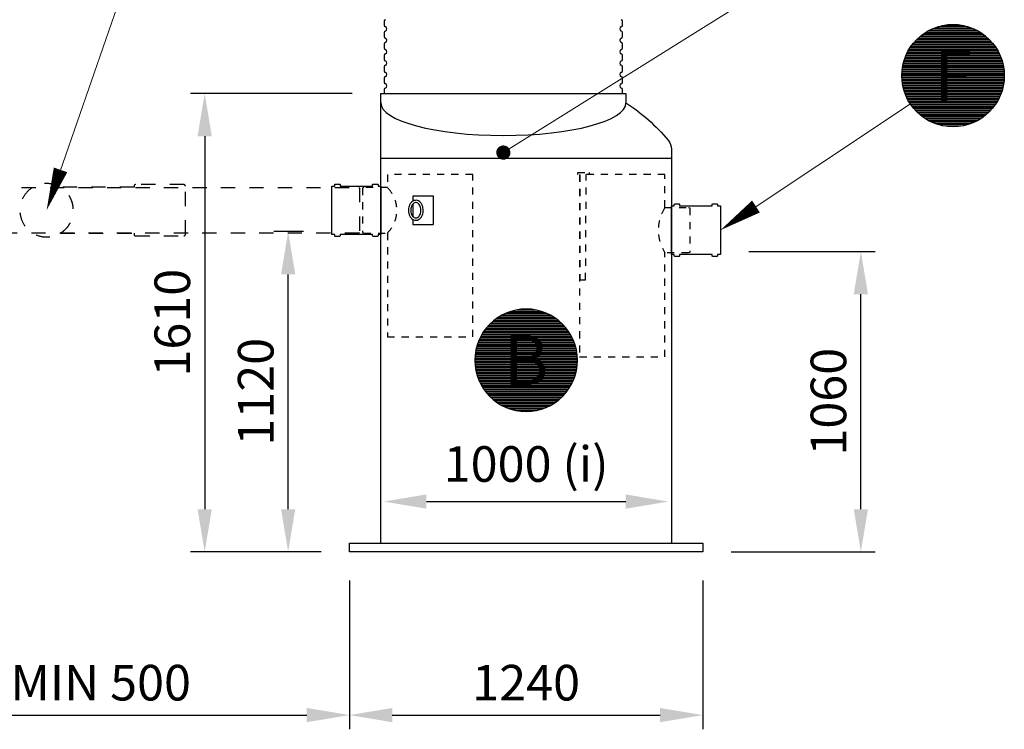
# Model space of a CAD drawing. Units: millimetres. Extents: x 0 to 21000, y 0 to 14850.
# Drawn here: x 6960 to 10417, y 8415 to 10908 of the extents above; entities that cross this region are included whole.
import ezdxf
from ezdxf.enums import TextEntityAlignment as Align

# ---------------------------------------------------------------- set-up
doc = ezdxf.new("R2010")
doc.units = ezdxf.units.MM
doc.header["$LTSCALE"] = 50
doc.linetypes.add('DASHED_1', pattern=[2, 1, -1])
for name, color, linetype in [('C-------D--', 1, 'Continuous'), ('C-------T2-', 1, 'Continuous'), ('C-53B------', 4, 'Continuous')]:
    doc.layers.add(name, color=color, linetype=linetype)
doc.styles.add('Arial', font='arial.ttf')

msp = doc.modelspace()

# ---------------------------------------------------------------- linework, layer by layer
at = {"layer": 'C-------D--'}
for p, q in [((8127.615740674201, 10648.62456841799), (7559.578788631657, 10648.62456841799)), ((7609.578788631657, 10498.62456841799), (7609.578788631658, 9188.624568417992)), ((7956.115740674173, 10163.52456841802), (7852.584267550817, 10163.52456841802)), ((9520.115740674202, 10093.62456841799), (9963.317665183473, 10093.62456841799)), ((7902.584267550817, 9188.624568417992), (7902.584267550817, 10013.52456841802)), ((9913.317665183473, 9188.624568418021), (9913.317665183473, 9943.624568417992)), ((8388.11574067417, 9215.316813585625), (9088.115740674199, 9215.316813585625)), ((8018.115740674202, 9038.624568417992), (7559.578788631658, 9038.624568417992)), ((8018.115740674202, 9038.624568417992), (7852.584267550817, 9038.624568417992)), ((9458.115740674202, 9038.624568418021), (9963.317665183473, 9038.624568418021)), ((8118.115740674199, 8938.624568417988), (8118.115740674199, 8415.316813585625)), ((8118.115740674264, 8938.624568417988), (8118.115740674264, 8415.316813585625)), ((9358.115740674199, 8938.624568418018), (9358.115740674199, 8415.316813585625)), ((6520.786122278718, 8465.316813585625), (7968.115740674264, 8465.316813585625)), ((8268.115740674199, 8465.316813585625), (9208.115740674199, 8465.316813585625))]:
    msp.add_line(p, q, dxfattribs=at)
for points in [[(7584.578788631657, 10498.62456841799), (7634.578788631657, 10498.62456841799), (7609.578788631657, 10648.62456841799)], [(7877.584267550817, 10013.52456841802), (7927.584267550817, 10013.52456841802), (7902.584267550817, 10163.52456841802)], [(9888.317665183473, 9943.624568417992), (9938.317665183473, 9943.624568417992), (9913.317665183473, 10093.62456841799)], [(8388.11574067417, 9240.316813585625), (8388.11574067417, 9190.316813585625), (8238.11574067417, 9215.316813585625)], [(9088.115740674199, 9240.316813585625), (9088.115740674199, 9190.316813585625), (9238.115740674199, 9215.316813585625)], [(7584.578788631658, 9188.624568417992), (7634.578788631658, 9188.624568417992), (7609.578788631658, 9038.624568417992)], [(7877.584267550817, 9188.624568417992), (7927.584267550817, 9188.624568417992), (7902.584267550817, 9038.624568417992)], [(9888.317665183473, 9188.624568418021), (9938.317665183473, 9188.624568418021), (9913.317665183473, 9038.624568418021)], [(7968.115740674264, 8490.316813585625), (7968.115740674264, 8440.316813585625), (8118.115740674264, 8465.316813585625)], [(8268.115740674199, 8490.316813585625), (8268.115740674199, 8440.316813585625), (8118.115740674199, 8465.316813585625)], [(9208.115740674199, 8490.316813585625), (9208.115740674199, 8440.316813585625), (9358.115740674199, 8465.316813585625)]]:
    msp.add_solid(points, dxfattribs=at)
at = {"layer": 'C-------T2-', "lineweight": 9}
for p, q in [((9751.72815374902, 11125.1559312537), (8675.07270021086, 10451.8216261062)), ((7333.464282482211, 11045.20467221939), (7061.025751054881, 10257.52591745944)), ((10087.01991799575, 10611.8804756781), (9436.77225616352, 10179.69527263015))]:
    msp.add_line(p, q, dxfattribs=at)
at = {"layer": 'C-------T2-', "color": 1, "lineweight": 9, "true_color": 0xff0000}
for p, q in [((10344.92855739967, 10855.51681358798), (10128.92855739963, 10855.51681358798)), ((10339.3785451986, 10859.51681358798), (10134.4785696007, 10859.51681358798)), ((10333.34432374523, 10863.51681358798), (10140.51279105407, 10863.51681358798)), ((10326.72833468225, 10867.51681358798), (10147.12878011704, 10867.51681358798)), ((10319.39066991203, 10871.51681358798), (10154.46644488726, 10871.51681358798)), ((10311.11750536365, 10875.51681358798), (10162.73960943565, 10875.51681358798)), ((10301.5505350853, 10879.51681358798), (10172.306579714, 10879.51681358798)), ((10289.99455404538, 10883.51681358798), (10183.86256075391, 10883.51681358798)), ((10274.66448192795, 10887.51681358798), (10199.19263287135, 10887.51681358798)), ((10377.83987703013, 10823.51681358798), (10096.01723776916, 10823.51681358798)), ((10374.56576167235, 10827.51681358798), (10099.29135312694, 10827.51681358798)), ((10371.09263604965, 10831.51681358798), (10102.76447874964, 10831.51681358798)), ((10367.40460884207, 10835.51681358798), (10106.45250595723, 10835.51681358798)), ((10363.48289355612, 10839.51681358798), (10110.37422124318, 10839.51681358798)), ((10359.30502572589, 10843.51681358798), (10114.5520890734, 10843.51681358798)), ((10354.84378118354, 10847.51681358798), (10119.01333361575, 10847.51681358798)), ((10350.06564238952, 10851.51681358798), (10123.79147240977, 10851.51681358798)), ((10400.09718183463, 10787.51681358798), (10073.75993296466, 10787.51681358798)), ((10398.17371236563, 10791.51681358798), (10075.68340243366, 10791.51681358798)), ((10396.12654733672, 10795.51681358798), (10077.73056746257, 10795.51681358798)), ((10393.95084881079, 10799.51681358798), (10079.9062659885, 10799.51681358798)), ((10391.64119424617, 10803.51681358798), (10082.21592055312, 10803.51681358798)), ((10389.19148788506, 10807.51681358798), (10084.66562691423, 10807.51681358798)), ((10386.59485287062, 10811.51681358798), (10087.26226192867, 10811.51681358798)), ((10383.84349877732, 10815.51681358798), (10090.01361602197, 10815.51681358798)), ((10380.92855739966, 10819.51681358798), (10092.92855739963, 10819.51681358798)), ((10412.4278451475, 10751.51681358798), (10061.42926965179, 10751.51681358798)), ((10411.46795123383, 10755.51681358798), (10062.38916356546, 10755.51681358798)), ((10410.41054493727, 10759.51681358798), (10063.44656986202, 10759.51681358798)), ((10409.25383122796, 10763.51681358798), (10064.60328357133, 10763.51681358798)), ((10407.99579564241, 10767.51681358798), (10065.86131915689, 10767.51681358798)), ((10406.63418488443, 10771.51681358798), (10067.22292991486, 10771.51681358798)), ((10405.16648415817, 10775.51681358798), (10068.69063064113, 10775.51681358798)), ((10403.58989064766, 10779.51681358798), (10070.26722415163, 10779.51681358798)), ((10401.90128241807, 10783.51681358798), (10071.95583238122, 10783.51681358798)), ((10416.75069174357, 10719.51681358798), (10057.10642305572, 10719.51681358798)), ((10416.52811196481, 10723.51681358798), (10057.32900283449, 10723.51681358798)), ((10416.21603604778, 10727.51681358798), (10057.64107875151, 10727.51681358798)), ((10415.81399559964, 10731.51681358798), (10058.04311919965, 10731.51681358798)), ((10415.32138236748, 10735.51681358798), (10058.53573243181, 10735.51681358798)), ((10414.7374435668, 10739.51681358798), (10059.11967123249, 10739.51681358798)), ((10414.06127600354, 10743.51681358798), (10059.79583879576, 10743.51681358798)), ((10413.29181888005, 10747.51681358798), (10060.56529591924, 10747.51681358798)), ((10416.92855739966, 10711.51681358798), (10056.92855739963, 10711.51681358798)), ((10416.88410746689, 10715.51681358798), (10056.9730073324, 10715.51681358798)), ((10416.88410746689, 10707.51681358798), (10056.9730073324, 10707.51681358798)), ((10416.75069174357, 10703.51681358798), (10057.10642305572, 10703.51681358798)), ((10416.52811196481, 10699.51681358798), (10057.32900283449, 10699.51681358798)), ((10416.21603604778, 10695.51681358798), (10057.64107875151, 10695.51681358798)), ((10415.81399559964, 10691.51681358798), (10058.04311919965, 10691.51681358798)), ((10415.32138236748, 10687.51681358798), (10058.53573243181, 10687.51681358798)), ((10414.7374435668, 10683.51681358798), (10059.11967123249, 10683.51681358798)), ((10414.06127600354, 10679.51681358798), (10059.79583879576, 10679.51681358798)), ((10413.29181888005, 10675.51681358798), (10060.56529591924, 10675.51681358798)), ((10412.4278451475, 10671.51681358798), (10061.42926965179, 10671.51681358798)), ((10411.46795123383, 10667.51681358798), (10062.38916356546, 10667.51681358798)), ((10410.41054493727, 10663.51681358798), (10063.44656986202, 10663.51681358798)), ((10409.25383122796, 10659.51681358798), (10064.60328357133, 10659.51681358798)), ((10407.99579564241, 10655.51681358798), (10065.86131915689, 10655.51681358798)), ((10406.63418488443, 10651.51681358798), (10067.22292991486, 10651.51681358798)), ((10405.16648415817, 10647.51681358798), (10068.69063064113, 10647.51681358798)), ((10403.58989064766, 10643.51681358798), (10070.26722415163, 10643.51681358798)), ((10401.90128241807, 10639.51681358798), (10071.95583238122, 10639.51681358798)), ((10400.09718183463, 10635.51681358798), (10073.75993296466, 10635.51681358798)), ((10398.17371236563, 10631.51681358798), (10075.68340243366, 10631.51681358798)), ((10396.12654733672, 10627.51681358798), (10077.73056746257, 10627.51681358798)), ((10393.95084881079, 10623.51681358798), (10079.9062659885, 10623.51681358798)), ((10391.64119424617, 10619.51681358798), (10082.21592055312, 10619.51681358798)), ((10389.19148788506, 10615.51681358798), (10084.66562691423, 10615.51681358798)), ((10386.59485287062, 10611.51681358798), (10087.26226192867, 10611.51681358798)), ((10383.84349877732, 10607.51681358798), (10090.01361602197, 10607.51681358798)), ((10380.92855739966, 10603.51681358798), (10092.92855739963, 10603.51681358798)), ((10377.83987703013, 10599.51681358798), (10096.01723776916, 10599.51681358798)), ((10374.56576167235, 10595.51681358798), (10099.29135312694, 10595.51681358798)), ((10371.09263604965, 10591.51681358798), (10102.76447874964, 10591.51681358798)), ((10367.40460884207, 10587.51681358798), (10106.45250595723, 10587.51681358798)), ((10363.48289355612, 10583.51681358798), (10110.37422124318, 10583.51681358798)), ((10359.30502572589, 10579.51681358798), (10114.5520890734, 10579.51681358798)), ((10354.84378118354, 10575.51681358798), (10119.01333361575, 10575.51681358798)), ((10350.06564238952, 10571.51681358798), (10123.79147240977, 10571.51681358798)), ((10344.92855739967, 10567.51681358798), (10128.92855739963, 10567.51681358798)), ((10339.3785451986, 10563.51681358798), (10134.4785696007, 10563.51681358798)), ((10333.34432374523, 10559.51681358798), (10140.51279105407, 10559.51681358798)), ((10326.72833468225, 10555.51681358798), (10147.12878011704, 10555.51681358798)), ((10319.39066991203, 10551.51681358798), (10154.46644488726, 10551.51681358798)), ((10311.11750536365, 10547.51681358798), (10162.73960943565, 10547.51681358798)), ((10301.5505350853, 10543.51681358798), (10172.306579714, 10543.51681358798)), ((10289.99455404538, 10539.51681358798), (10183.86256075391, 10539.51681358798)), ((10274.66448192795, 10535.51681358798), (10199.19263287135, 10535.51681358798)), ((8700.379816145898, 9887.516813587994), (8775.85166520249, 9887.516813587994)), ((8630.115740674173, 9855.516813587994), (8846.115740674219, 9855.516813587994)), ((8635.665752875246, 9859.516813587994), (8840.565728473148, 9859.516813587994)), ((8641.699974328618, 9863.516813587994), (8834.531507019774, 9863.516813587994)), ((8648.315963391593, 9867.516813587994), (8827.915517956802, 9867.516813587994)), ((8655.653628161812, 9871.516813587994), (8820.577853186585, 9871.516813587994)), ((8663.926792710196, 9875.516813587994), (8812.304688638198, 9875.516813587994)), ((8673.493762988543, 9879.516813587994), (8802.73771835985, 9879.516813587994)), ((8685.04974402846, 9883.516813587994), (8791.181737319936, 9883.516813587994)), ((8594.11574067418, 9819.516813587994), (8882.115740674213, 9819.516813587994)), ((8597.20442104371, 9823.516813587994), (8879.027060304688, 9823.516813587994)), ((8600.478536401497, 9827.516813587994), (8875.7529449469, 9827.516813587994)), ((8603.95166202419, 9831.516813587994), (8872.279819324205, 9831.516813587994)), ((8607.639689231777, 9835.516813587994), (8868.591792116618, 9835.516813587994)), ((8611.561404517726, 9839.516813587994), (8864.67007683067, 9839.516813587994)), ((8615.73927234795, 9843.516813587994), (8860.492209000446, 9843.516813587994)), ((8620.200516890305, 9847.516813587994), (8856.03096445809, 9847.516813587994)), ((8624.978655684326, 9851.516813587994), (8851.25282566407, 9851.516813587994)), ((8573.143015655773, 9783.516813587994), (8903.088465692628, 9783.516813587994)), ((8574.947116239213, 9787.516813587994), (8901.284365109183, 9787.516813587994)), ((8576.870585708211, 9791.516813587994), (8899.360895640188, 9791.516813587994)), ((8578.917750737122, 9795.516813587994), (8897.313730611277, 9795.516813587994)), ((8581.093449263057, 9799.516813587994), (8895.138032085342, 9799.516813587994)), ((8583.403103827672, 9803.516813587994), (8892.828377520724, 9803.516813587994)), ((8585.852810188786, 9807.516813587994), (8890.378671159611, 9807.516813587994)), ((8588.449445203223, 9811.516813587994), (8887.782036145174, 9811.516813587994)), ((8591.200799296525, 9815.516813587994), (8885.030682051874, 9815.516813587994)), ((8562.61645292634, 9751.516813587994), (8913.615028422057, 9751.516813587994)), ((8563.576346840013, 9755.516813587994), (8912.655134508386, 9755.516813587994)), ((8564.633753136572, 9759.516813587994), (8911.597728211826, 9759.516813587994)), ((8565.79046684588, 9763.516813587994), (8910.441014502518, 9763.516813587994)), ((8567.048502431438, 9767.516813587994), (8909.182978916957, 9767.516813587994)), ((8568.410113189411, 9771.516813587994), (8907.821368158984, 9771.516813587994)), ((8569.877813915678, 9775.516813587994), (8906.353667432719, 9775.516813587994)), ((8571.454407426185, 9779.516813587994), (8904.77707392221, 9779.516813587994)), ((8558.160190606952, 9715.516813587994), (8918.071290741442, 9715.516813587994)), ((8558.293606330271, 9719.516813587994), (8917.937875018128, 9719.516813587994)), ((8558.516186109035, 9723.516813587994), (8917.715295239359, 9723.516813587994)), ((8558.828262026063, 9727.516813587994), (8917.403219322332, 9727.516813587994)), ((8559.230302474201, 9731.516813587994), (8917.001178874198, 9731.516813587994)), ((8559.722915706361, 9735.516813587994), (8916.508565642034, 9735.516813587994)), ((8560.30685450704, 9739.516813587994), (8915.924626841355, 9739.516813587994)), ((8560.983022070308, 9743.516813587994), (8915.24845927809, 9743.516813587994)), ((8561.752479193794, 9747.516813587994), (8914.4790021546, 9747.516813587994)), ((8558.115740674184, 9711.516813587994), (8918.115740674213, 9711.516813587994)), ((8558.160190606952, 9707.516813587994), (8918.071290741442, 9707.516813587994)), ((8558.293606330271, 9703.516813587994), (8917.937875018128, 9703.516813587994)), ((8558.516186109035, 9699.516813587994), (8917.715295239359, 9699.516813587994)), ((8558.828262026063, 9695.516813587994), (8917.403219322332, 9695.516813587994)), ((8559.230302474201, 9691.516813587994), (8917.001178874198, 9691.516813587994)), ((8559.722915706361, 9687.516813587994), (8916.508565642034, 9687.516813587994)), ((8560.30685450704, 9683.516813587994), (8915.924626841355, 9683.516813587994)), ((8560.983022070308, 9679.516813587994), (8915.24845927809, 9679.516813587994)), ((8561.752479193794, 9675.516813587994), (8914.4790021546, 9675.516813587994)), ((8562.61645292634, 9671.516813587994), (8913.615028422057, 9671.516813587994)), ((8563.576346840013, 9667.516813587994), (8912.655134508386, 9667.516813587994)), ((8564.633753136572, 9663.516813587994), (8911.597728211826, 9663.516813587994)), ((8565.79046684588, 9659.516813587994), (8910.441014502518, 9659.516813587994)), ((8567.048502431438, 9655.516813587994), (8909.182978916957, 9655.516813587994)), ((8568.410113189411, 9651.516813587994), (8907.821368158984, 9651.516813587994)), ((8569.877813915678, 9647.516813587994), (8906.353667432719, 9647.516813587994)), ((8571.454407426185, 9643.516813587994), (8904.77707392221, 9643.516813587994)), ((8573.143015655773, 9639.516813587994), (8903.088465692628, 9639.516813587994)), ((8574.947116239213, 9635.516813587994), (8901.284365109183, 9635.516813587994)), ((8576.870585708211, 9631.516813587994), (8899.360895640188, 9631.516813587994)), ((8578.917750737122, 9627.516813587994), (8897.313730611277, 9627.516813587994)), ((8581.093449263057, 9623.516813587994), (8895.138032085342, 9623.516813587994)), ((8583.403103827672, 9619.516813587994), (8892.828377520724, 9619.516813587994)), ((8585.852810188786, 9615.516813587994), (8890.378671159611, 9615.516813587994)), ((8588.449445203223, 9611.516813587994), (8887.782036145174, 9611.516813587994)), ((8591.200799296525, 9607.516813587994), (8885.030682051874, 9607.516813587994)), ((8594.11574067418, 9603.516813587994), (8882.115740674213, 9603.516813587994)), ((8597.20442104371, 9599.516813587994), (8879.027060304688, 9599.516813587994)), ((8600.478536401497, 9595.516813587994), (8875.7529449469, 9595.516813587994)), ((8603.95166202419, 9591.516813587994), (8872.279819324205, 9591.516813587994)), ((8607.639689231777, 9587.516813587994), (8868.591792116618, 9587.516813587994)), ((8611.561404517726, 9583.516813587994), (8864.67007683067, 9583.516813587994)), ((8615.73927234795, 9579.516813587994), (8860.492209000446, 9579.516813587994)), ((8620.200516890305, 9575.516813587994), (8856.03096445809, 9575.516813587994)), ((8624.978655684326, 9571.516813587994), (8851.25282566407, 9571.516813587994)), ((8630.115740674173, 9567.516813587994), (8846.115740674219, 9567.516813587994)), ((8635.665752875246, 9563.516813587994), (8840.565728473148, 9563.516813587994)), ((8641.699974328618, 9559.516813587994), (8834.531507019774, 9559.516813587994)), ((8648.315963391593, 9555.516813587994), (8827.915517956802, 9555.516813587994)), ((8655.653628161812, 9551.516813587994), (8820.577853186585, 9551.516813587994)), ((8663.926792710196, 9547.516813587994), (8812.304688638198, 9547.516813587994)), ((8673.493762988543, 9543.516813587994), (8802.73771835985, 9543.516813587994)), ((8685.04974402846, 9539.516813587994), (8791.181737319936, 9539.516813587994)), ((8700.379816145898, 9535.516813587994), (8775.85166520249, 9535.516813587994))]:
    msp.add_line(p, q, dxfattribs=at)
at = {"layer": 'C-------T2-'}
for points, format in [([(10236.92855739965, 10531.51681358796), (10236.92855739965, 10531.51681358796, -0.9999999999999997), (10236.92855739965, 10891.51681358799), (10236.92855739965, 10891.51681358799, -0.9999999999999999), (10236.92855739965, 10531.51681358796, -5.027339492126348)], "xyb"), ([(7103.519549869302, 10380.38468622389, 49.99999999999999, 0, 0), (7054.488243544974, 10238.62456841874, 0, 0, 0)], "xyseb"), ([(9545.039606844084, 10251.65485000947, 50, 0, 0), (9420.1157406742, 10168.62456841794, 0, 0, 0)], "xyseb"), ([(8738.115740674199, 9531.51681358798), (8738.115740674199, 9531.51681358798, 0.9999999999999997), (8738.115740674199, 9891.516813588009), (8738.115740674199, 9891.516813588009, 0.9999999999999999), (8738.115740674199, 9531.51681358798, 5.027339492126348)], "xyb")]:
    msp.add_lwpolyline(points, format=format, dxfattribs=at)
at = {"layer": 'C-------T2-', "const_width": 24.99999999999999}
msp.add_lwpolyline([(8667.840134508464, 10449.07089237519, 1), (8648.39134683992, 10433.3627843328, 1)], format="xyb", close=True, dxfattribs=at)
at = {"layer": 'C-53B------'}
for p, q in [((8240.115740674228, 10902.42456841558), (8240.115740674228, 10888.57796207683)), ((9076.11574067446, 10888.57796207683), (9076.11574067446, 10902.42456841558)), ((8240.115740674228, 10862.42456841558), (8240.115740674228, 10848.57796207683)), ((9076.11574067446, 10848.57796207683), (9076.11574067446, 10862.42456841558)), ((8240.115740674228, 10822.42456841558), (8240.115740674228, 10808.57796207683)), ((9076.11574067446, 10808.57796207683), (9076.11574067446, 10822.42456841558)), ((8240.115740674228, 10782.42456841558), (8240.115740674228, 10768.57796207683)), ((9076.11574067446, 10768.57796207683), (9076.11574067446, 10782.42456841558)), ((8240.115740674228, 10742.42456841558), (8240.115740674228, 10728.57796207683)), ((9076.11574067446, 10728.57796207683), (9076.11574067446, 10742.42456841558)), ((8240.11574067414, 10702.42456841553), (8240.11574067414, 10688.57796207679)), ((9076.115740674373, 10688.57796207679), (9076.115740674373, 10702.42456841553)), ((8240.11574067414, 10662.42456841553), (8240.11574067414, 10648.57796207679)), ((9076.115740674373, 10648.57796207679), (9076.115740674373, 10662.42456841553)), ((9248.115740674199, 10420.62456841799), (8228.11574067417, 10420.62456841799)), ((8411.383030328449, 10288.62456841781), (8340.672352209818, 10288.62456841784)), ((8340.672352209818, 10288.62456841784), (8340.672352209818, 10270.80756284783)), ((8412.797243890833, 10288.62456841781), (8411.383030328449, 10288.62456841781)), ((8412.797243890833, 10188.62456841781), (8412.797243890833, 10288.62456841781)), ((8340.672352209818, 10260.66860692709), (8340.672352209818, 10216.58052990859)), ((8340.672352209818, 10206.44157398783), (8340.672352209818, 10188.62456841784)), ((8340.672352209818, 10188.62456841784), (8411.383030328449, 10188.62456841781)), ((8412.797243890833, 10188.62456841781), (8411.383030328449, 10188.62456841781))]:
    msp.add_line(p, q, dxfattribs=at)
for points in [[(8228.11574067417, 9068.624568417988), (8228.11574067417, 10459.24063162331), (8228.11574067417, 10459.24063162331, -0.05359216369076011), (8227.615740674199, 10463.89209468858), (8227.615740674199, 10648.62456841799), (9088.615740674199, 10648.62456841802), (9088.615740674206, 10615.70509109645, -0.07558046401666524), (9236.490322700782, 10484.9469835284, -0.1757458973413007), (9248.115740674199, 10452.89403585919), (9248.115740674199, 9068.624568417988)], [(8056.11574067417, 10323.62456841799), (8066.11574067417, 10323.62456841799), (8066.11574067417, 10328.62456841799, -0.4142135623730958), (8068.11574067417, 10330.62456841799), (8083.11574067417, 10330.62456841799, -0.4142135623730951), (8085.11574067417, 10328.62456841799), (8085.11574067417, 10323.62456841799), (8199.11574067417, 10323.62456841799), (8199.11574067417, 10328.62456841799, -0.4142135623730958), (8201.11574067417, 10330.62456841799), (8216.11574067417, 10330.62456841799, -0.4142135623730951), (8218.11574067417, 10328.62456841799), (8218.11574067417, 10323.62456841799), (8228.11574067417, 10323.62456841799), (8228.11574067417, 10153.62456841799), (8218.11574067417, 10153.62456841799), (8218.11574067417, 10148.62456841799, -0.4142135623730951), (8216.11574067417, 10146.62456841799), (8201.11574067417, 10146.62456841799, -0.4142135623730958), (8199.11574067417, 10148.62456841799), (8199.11574067417, 10153.62456841799), (8085.11574067417, 10153.62456841799), (8085.11574067417, 10148.62456841799, -0.4142135623730951), (8083.11574067417, 10146.62456841799), (8068.11574067417, 10146.62456841799, -0.4142135623730958), (8066.11574067417, 10148.62456841799), (8066.11574067417, 10153.62456841799), (8056.11574067417, 10153.62456841799), (8056.11574067417, 10323.62456841799)], [(9248.115740674199, 10253.62456841799), (9258.115740674199, 10253.62456841799), (9258.115740674199, 10258.62456841799, -0.4142135623730958), (9260.115740674199, 10260.62456841799), (9275.115740674199, 10260.62456841799, -0.4142135623730951), (9277.115740674199, 10258.62456841799), (9277.115740674199, 10253.62456841799), (9391.115740674199, 10253.62456841799), (9391.115740674199, 10258.62456841799, -0.4142135623730958), (9393.115740674199, 10260.62456841799), (9408.115740674199, 10260.62456841799, -0.4142135623730951), (9410.115740674199, 10258.62456841799), (9410.115740674199, 10253.62456841799), (9420.115740674199, 10253.62456841799), (9420.115740674199, 10083.62456841799), (9410.115740674199, 10083.62456841799), (9410.115740674199, 10078.62456841799, -0.4142135623730951), (9408.115740674199, 10076.62456841799), (9393.115740674199, 10076.62456841799, -0.4142135623730958), (9391.115740674199, 10078.62456841799), (9391.115740674199, 10083.62456841799), (9277.115740674199, 10083.62456841799), (9277.115740674199, 10078.62456841799, -0.4142135623730951), (9275.115740674199, 10076.62456841799), (9260.115740674199, 10076.62456841799, -0.4142135623730958), (9258.115740674199, 10078.62456841799), (9258.115740674199, 10083.62456841799), (9248.115740674199, 10083.62456841799), (9248.115740674199, 10253.62456841799)]]:
    msp.add_lwpolyline(points, format="xyb", dxfattribs=at)
at = {"layer": 'C-53B------', "linetype": 'DASHED_1', "ltscale": 0.5}
for points in [[(8919.115740674199, 10363.62456841799), (8919.115740674199, 10371.62456841799), (8959.115740674199, 10371.62456841799), (8959.115740674199, 10363.62456841799)], [(8926.415740674187, 10363.57995410069), (8926.415740674187, 9993.624568417988), (8946.815740674181, 9993.624568417988), (8949.115740674199, 10363.62456841799)], [(8250.815740674181, 10318.62456841799), (8168.115740674199, 10318.62456841799), (8163.115740674199, 10316.62456841799), (8163.115740674199, 10160.62456841799), (8168.115740674199, 10158.62456841799), (8250.815740674123, 10158.62456841799)], [(9225.415740674187, 10248.62456841799), (9308.115740674199, 10248.62456841799), (9313.115740674199, 10246.62456841799), (9313.115740674199, 10090.62456841799), (9308.115740674271, 10088.62456841802), (9225.415740674187, 10088.62456841797)]]:
    msp.add_lwpolyline(points, dxfattribs=at)
for points in [[(8250.815740674181, 10363.62456841799), (8250.815740674181, 10318.62456841805, -0.419666998030511), (8250.815740674181, 10158.62456841805), (8250.815740674181, 9793.624568417988), (8550.415740674187, 9793.624568417988), (8550.415740674187, 10363.62456841799), (8250.815740674181, 10363.62456841799)], [(9225.415740674187, 10363.62456841799), (8925.815740674181, 10363.62456841799), (8925.815740674188, 9723.624568417988), (9225.415740674187, 9723.624568417988), (9225.415740674187, 10088.62456841799, -0.2912499999998578), (9225.415740674187, 10248.62456841799), (9225.415740674187, 10363.62456841799)]]:
    msp.add_lwpolyline(points, format="xyb", dxfattribs=at)
at = {"layer": 'C-53B------', "linetype": 'DASHED_1'}
msp.add_lwpolyline([(6364.586122278713, 10160.62456841799), (6364.586122278713, 10316.62456841799), (6366.586122278713, 10318.62456841799), (8151.115740674199, 10318.62456841799), (8153.115740674199, 10316.62456841799), (8153.115740674199, 10160.62456841799), (8151.115740674199, 10158.62456841799), (6366.586122278713, 10158.62456841799), (6364.586122278713, 10160.62456841799)], dxfattribs=at)
msp.add_lwpolyline([(7361.606324403547, 10158.59654211541), (7361.606324403547, 10153.53292970531, 0.4142135623731349), (7366.606324403547, 10148.53292970531), (7536.606324403547, 10148.53292970531, 0.414213562373095), (7541.606324403547, 10153.53292970531), (7541.606324403547, 10323.71620713067, 0.414213562373095), (7536.606324403547, 10328.71620713067), (7366.606324403547, 10328.71620713067, 0.414213562373095), (7361.606324403547, 10323.71620713067), (7361.606324403547, 10319.28511183776), (7102.593740649616, 10319.28511183787, -0.5627494400510087), (7103.858023408437, 10158.73159655742, 1458.972847330508), (7103.638799214401, 10158.59654211553), (7103.638799214401, 10158.59654211553), (7361.606324403547, 10158.59654211541)], format="xyb", dxfattribs=at)
at = {"layer": 'C-53B------'}
msp.add_lwpolyline([(8118.115740674199, 9068.624568417988), (9358.115740674199, 9068.624568417988), (9358.115740674199, 9038.624568418018), (8118.115740674199, 9038.624568417988), (8118.115740674199, 9068.624568417988)], dxfattribs=at)
for centre, radius, start, end in [((8246.11574067446, 10902.42456841558), 6.000000000000085, 110.9248324268997, 180), ((9070.115740674228, 10902.42456841558), 5.999999999999659, 0, 69.07516757310036), ((8246.11574067446, 10888.57796207683), 6.000000000000563, 180, 249.0751675731004), ((8246.11574067446, 10862.42456841558), 6.000000000000085, 110.9248324268997, 180), ((8241.11574067446, 10875.50126524626), 8.00000000000004, 290.9248324268996, 69.07516757310036), ((9075.115740674228, 10875.50126524626), 8.00000000000004, 110.9248324268997, 249.0751675731004), ((9070.115740674228, 10888.57796207683), 6.000000000000512, 290.9248324268996, 0), ((9070.115740674228, 10862.42456841558), 5.999999999999659, 0, 69.07516757310036), ((8246.11574067446, 10848.57796207683), 6.000000000000085, 180, 249.0751675731004), ((8246.11574067446, 10822.42456841558), 6.000000000000085, 110.9248324268997, 180), ((8241.11574067446, 10835.50126524626), 8.00000000000004, 290.9248324268996, 69.07516757310036), ((9075.115740674228, 10835.50126524626), 8.00000000000004, 110.9248324268997, 249.0751675731004), ((9070.115740674228, 10848.57796207683), 5.99999999999998, 290.9248324268996, 0), ((9070.115740674228, 10822.42456841558), 5.999999999999659, 0, 69.07516757310036), ((8246.11574067446, 10808.57796207683), 6.000000000000085, 180, 249.0751675731004), ((8246.11574067446, 10782.42456841558), 6.000000000000085, 110.9248324268997, 180), ((8241.11574067446, 10795.50126524626), 8.00000000000004, 290.9248324268996, 69.07516757310036), ((9075.115740674228, 10795.50126524626), 8.00000000000004, 110.9248324268997, 249.0751675731004), ((9070.115740674228, 10808.57796207683), 5.99999999999998, 290.9248324268996, 0), ((9070.115740674228, 10782.42456841558), 5.999999999999659, 0, 69.07516757310036), ((8246.11574067446, 10768.57796207683), 6.000000000000085, 180, 249.0751675731004), ((8241.11574067446, 10755.50126524626), 8.00000000000004, 290.9248324268996, 69.07516757310036), ((9075.115740674228, 10755.50126524626), 8.00000000000004, 110.9248324268997, 249.0751675731004), ((9070.115740674228, 10768.57796207683), 5.99999999999998, 290.9248324268996, 0), ((8246.11574067446, 10742.42456841558), 6.000000000000085, 110.9248324268997, 180), ((8246.11574067446, 10728.57796207683), 6.000000000000085, 180, 249.0751675731004), ((8241.11574067446, 10715.50126524626), 8.00000000000004, 290.9248324268996, 69.07516757310036), ((9075.115740674228, 10715.50126524626), 8.00000000000004, 110.9248324268997, 249.0751675731004), ((9070.115740674228, 10742.42456841558), 5.999999999999659, 0, 69.07516757310036), ((9070.115740674228, 10728.57796207683), 5.99999999999998, 290.9248324268996, 0), ((8246.115740674373, 10702.42456841553), 6.000000000000085, 110.9248324268997, 180), ((8246.115740674373, 10688.57796207679), 6.000000000000085, 180, 249.0751675731004), ((8241.115740674373, 10675.50126524622), 8.00000000000004, 290.9248324268996, 69.07516757310036), ((9075.11574067414, 10675.50126524622), 8.00000000000004, 110.9248324268997, 249.0751675731004), ((9070.11574067414, 10702.42456841553), 5.999999999999659, 0, 69.07516757310036), ((9070.11574067414, 10688.57796207679), 5.99999999999998, 290.9248324268996, 0), ((8246.115740674373, 10662.42456841553), 6.000000000000085, 110.9248324268997, 180), ((9070.11574067414, 10662.42456841553), 5.999999999999659, 0, 69.07516757310036)]:
    msp.add_arc(centre, radius, start, end, dxfattribs=at)
msp.add_ellipse((8658.115740674206, 10615.70509109645), major_axis=(430.5, 0), ratio=0.2659425150812648, start_param=3.141592653589793, end_param=6.283185307179586, dxfattribs=at)
for points, knots in [([(8350.925400537017, 10203.62456841781), (8348.268351212828, 10203.62456841781), (8345.615609840766, 10204.17660706645), (8340.53844334172, 10206.31183446062), (8338.127822910654, 10207.92846840591), (8333.702572967435, 10212.11509085569), (8331.722315789884, 10214.74180681162), (8328.43243664915, 10220.73449088912), (8327.14695625224, 10224.12335784867), (8325.423635483414, 10231.27589423259), (8324.991308417506, 10235.04119352141), (8325.019543080489, 10242.56624011032), (8325.479926322223, 10246.32497229974), (8327.26232380043, 10253.47472704764), (8328.58397741463, 10256.86527167683), (8331.99464974778, 10262.9204554981), (8334.079556866855, 10265.59076256616), (8338.8036284384, 10269.84072041872), (8341.425180620732, 10271.45448656604), (8346.835099628122, 10273.3824136531), (8349.596795840844, 10273.77086327958), (8354.983381014186, 10273.38277129346), (8357.601407627997, 10272.64117727792), (8362.59071738641, 10270.14238663684), (8364.943802351874, 10268.34150160177), (8369.208223204143, 10263.80855967934), (8371.08456296903, 10261.02369930237), (8374.124370406367, 10254.7723342164), (8375.26752476352, 10251.28872410348), (8376.690531668879, 10244.01443021369), (8376.966752519147, 10240.22330995282), (8376.627299104948, 10232.71134258102), (8376.011934385882, 10228.99147753857), (8373.931090029204, 10221.98182478416), (8372.466157250441, 10218.69218752781), (8368.794729835688, 10212.90316012583), (8366.593901619854, 10210.39524849397), (8361.695342771462, 10206.52725872709), (8359.01839692179, 10205.12515225494), (8354.474085764916, 10203.86879944068), (8352.700055634676, 10203.62456841781), (8350.925400537017, 10203.62456841781)], [0, 0, 0, 0, 0.2890488607804479, 0.2890488607804479, 0.5896001560265114, 0.5896001560265114, 0.9106255420337044, 0.9106255420337044, 1.24239610807728, 1.24239610807728, 1.576102535616017, 1.576102535616017, 1.909746607078081, 1.909746607078081, 2.243446475627281, 2.243446475627281, 2.575022157307543, 2.575022157307543, 2.894741089201008, 2.894741089201008, 3.192494183768172, 3.192494183768172, 3.481950478816641, 3.481950478816641, 3.786137244332513, 3.786137244332513, 4.109979615962669, 4.109979615962669, 4.442489137020618, 4.442489137020618, 4.776208174229868, 4.776208174229868, 5.109859816011761, 5.109859816011761, 5.443489093122269, 5.443489093122269, 5.773958400335649, 5.773958400335649, 6.090128283513389, 6.090128283513389, 6.283185307179586, 6.283185307179586, 6.283185307179586, 6.283185307179586]), ([(8350.925400537017, 10211.62456841781), (8348.866706236688, 10211.62456841781), (8346.794779739736, 10212.17134559099), (8342.980914052881, 10214.32407655197), (8341.237890923963, 10215.80413223602), (8338.226910322861, 10219.49291917961), (8336.93650155711, 10221.63285097084), (8334.869316212062, 10226.41410484142), (8334.085959745615, 10229.04579452149), (8333.11132450738, 10234.557188326), (8332.920732086714, 10237.43588988349), (8333.158859195668, 10243.13760240551), (8333.588155048332, 10245.95940957422), (8335.008449984554, 10251.24225712239), (8335.998328330214, 10253.70247498655), (8338.402787326297, 10258.01991518438), (8339.816882184925, 10259.87384580562), (8342.908552028835, 10262.86061038307), (8344.587373931121, 10263.96949709495), (8348.155602420957, 10265.452838286), (8350.045581543396, 10265.74559704238), (8353.978143774773, 10265.40139665062), (8356.041764894457, 10264.67442560833), (8359.763722951655, 10262.19984747979), (8361.429164268236, 10260.59759249448), (8364.28640331894, 10256.7080066269), (8365.498269696065, 10254.47245272144), (8367.394684241604, 10249.53806467427), (8368.083836036574, 10246.84570789197), (8368.86044340716, 10241.26129999442), (8368.94688683252, 10238.37014762059), (8368.503895838789, 10232.69617785673), (8367.974195009636, 10229.91457657734), (8366.371210397701, 10224.75891833383), (8365.299166816243, 10222.38564669795), (8362.758262934149, 10218.27181929129), (8361.28950224859, 10216.53614054612), (8358.109364441581, 10213.7918916411), (8356.396932886259, 10212.81414282526), (8353.43151923806, 10211.82769484245), (8352.177796499876, 10211.62456841781), (8350.925400537017, 10211.62456841781)], [0, 0, 0, 0, 0.3797521826492155, 0.3797521826492155, 0.7138724979735098, 0.7138724979735098, 1.022008764661155, 1.022008764661155, 1.325733318918683, 1.325733318918683, 1.629791200024526, 1.629791200024526, 1.93412829731859, 1.93412829731859, 2.237930802025267, 2.237930802025267, 2.54229002474296, 2.54229002474296, 2.855695556822022, 2.855695556822022, 3.203403853287488, 3.203403853287488, 3.58105711726594, 3.58105711726594, 3.907932088478014, 3.907932088478014, 4.214534961740103, 4.214534961740103, 4.518196837062885, 4.518196837062885, 4.822357221247461, 4.822357221247461, 5.126647680351951, 5.126647680351951, 5.430362240119438, 5.430362240119438, 5.735309415607677, 5.735309415607677, 6.052165043333493, 6.052165043333493, 6.283185307179586, 6.283185307179586, 6.283185307179586, 6.283185307179586])]:
    msp.add_open_spline(points, degree=3, knots=knots, dxfattribs=at)

# ---------------------------------------------------------------- texts
at = {"layer": 'C-------D--', "char_height": 125, "attachment_point": 5, "rotation": 90, "style": 'Arial'}
for s, insert in [('\\A1;1610', (7495.757165166447, 9843.624568417988)), ('\\A1;1120', (7788.762644085607, 9601.074568418)), ('\\A1;1060', (9799.496041718261, 9566.124568418003))]:
    msp.add_mtext(s, dxfattribs=dict(at, insert=insert))
at = {"layer": 'C-------D--', "char_height": 125, "attachment_point": 5, "style": 'Arial'}
for s, insert in [('\\A1;1000 (i)', (8738.115740674184, 9347.257468428736)), ('\\A1;MIN 500', (7244.450931476491, 8579.138437050837)), ('\\A1;1240', (8738.115740674199, 8579.138437050837))]:
    msp.add_mtext(s, dxfattribs=dict(at, insert=insert))
at = {"layer": 'C-------T2-', "color": 7, "style": 'Arial'}
for s, p in [('F', (10236.92855739965, 10711.51681358799)), ('B', (8738.115740674199, 9711.516813588023))]:
    msp.add_text(s, height=175, dxfattribs=at).set_placement(p, align=Align.MIDDLE_CENTER)

doc.saveas('drawing.dxf')
